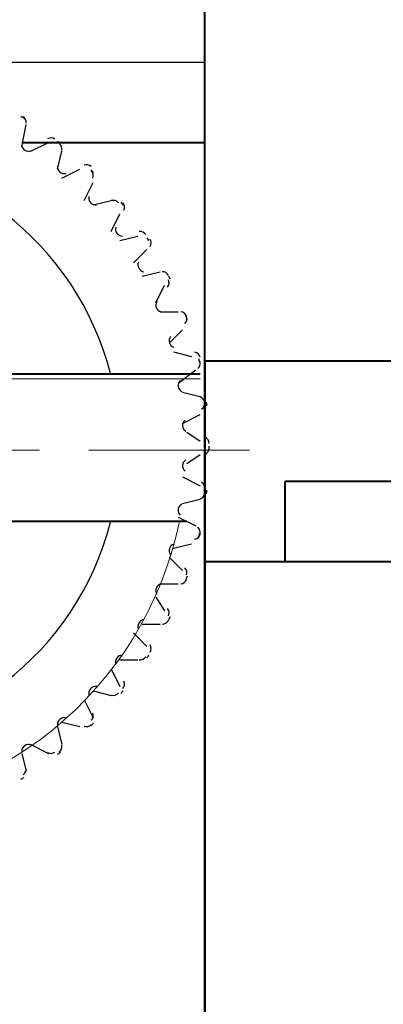
# Model space of a CAD drawing. Units: centimetres. Extents: x -9.7 to 8.8, y -12.9 to 11.
# Drawn here: x -3.1 to -2.8, y 2.2 to 3.1 of the extents above; entities that cross this region are included whole.
import ezdxf

# ---------------------------------------------------------------- set-up
doc = ezdxf.new("R2010")
doc.units = ezdxf.units.CM
doc.header["$MEASUREMENT"] = 0
doc.layers.add('Capa 1', color=7, linetype='Continuous')

msp = doc.modelspace()

# ---------------------------------------------------------------- linework, layer by layer
at = {"layer": 'Capa 1', "lineweight": 40}
for points in [[(-2.92876, 2.7559), (-2.92876, 2.7559), (-2.92876, 3.69993), (-2.92876, 3.69993)], [(-3.10233, 3.01413), (-3.10233, 3.01413), (-2.92876, 3.01413), (-2.92876, 3.01413)], [(-3.06846, 3.01413), (-3.06846, 3.01413), (-2.92876, 3.01413), (-2.92876, 3.01413)], [(-2.92876, 2.8067), (-2.92876, 2.8067), (-2.30646, 2.8067), (-2.30646, 2.8067)], [(-2.933, 2.794), (-2.933, 2.794), (-3.11926, 2.794), (-3.11926, 2.794)], [(-2.92876, -2.36643), (-2.92876, -2.36643), (-2.92876, 2.7559), (-2.92876, 2.7559)], [(-2.30646, 2.6924), (-2.30646, 2.6924), (-2.85256, 2.6924), (-2.85256, 2.6924)], [(-2.85256, 2.6162), (-2.85256, 2.6162), (-2.85256, 2.6924), (-2.85256, 2.6924)], [(-2.9457, 2.6543), (-2.9457, 2.6543), (-3.11926, 2.6543), (-3.11926, 2.6543)], [(-2.92876, 2.6162), (-2.92876, 2.6162), (-2.92876, -2.23097), (-2.92876, -2.23097)], [(-2.92876, 2.6162), (-2.92876, 2.6162), (-2.30646, 2.6162), (-2.30646, 2.6162)]]:
    msp.add_open_spline(points, degree=3, dxfattribs=at)
at = {"layer": 'Capa 1', "lineweight": 30}
for points in [[(-3.6696, 3.09033), (-3.6696, 3.09033), (-2.92876, 3.09033), (-2.92876, 3.09033)], [(-3.10017, 3.03686), (-3.10115, 3.03745), (-3.10213, 3.03804), (-3.10312, 3.03863)], [(-3.09814, 3.03243), (-3.09785, 3.0349), (-3.09902, 3.03731), (-3.10114, 3.03861)], [(-3.10233, 3.0099), (-3.10233, 3.0099), (-3.0981, 3.03107), (-3.0981, 3.03107)], [(-3.07096, 3.01706), (-3.07293, 3.01857), (-3.07561, 3.01879), (-3.0778, 3.01762)], [(-3.09386, 3.00567), (-3.09386, 3.00567), (-3.07693, 3.01413), (-3.07693, 3.01413)], [(-3.06576, 3.01309), (-3.06667, 3.0138), (-3.06759, 3.01451), (-3.06851, 3.01521)], [(-3.0644, 3.00632), (-3.06383, 3.00874), (-3.06472, 3.01127), (-3.06668, 3.01279)], [(-3.06846, 2.98873), (-3.06846, 2.98873), (-3.06423, 3.00567), (-3.06423, 3.00567)], [(-3.03654, 2.99119), (-3.03833, 2.99291), (-3.04096, 2.99344), (-3.04328, 2.99252)], [(-3.06423, 2.98027), (-3.06423, 2.98027), (-3.0473, 2.98873), (-3.0473, 2.98873)], [(-3.0343, 2.98558), (-3.03512, 2.98638), (-3.03594, 2.98718), (-3.03677, 2.98797)], [(-3.03497, 2.98022), (-3.03413, 2.98256), (-3.03472, 2.98518), (-3.0365, 2.98692)], [(-3.04306, 2.9591), (-3.04306, 2.9591), (-3.0346, 2.97603), (-3.0346, 2.97603)], [(-3.0346, 2.95487), (-3.0346, 2.95487), (-3.01766, 2.9591), (-3.01766, 2.9591)], [(-3.01065, 2.95679), (-3.01223, 2.95871), (-3.01479, 2.95953), (-3.01719, 2.95888)], [(-3.00616, 2.95463), (-3.00688, 2.95552), (-3.00761, 2.95641), (-3.00834, 2.95729)], [(-3.00563, 2.94992), (-3.00452, 2.95215), (-3.00481, 2.95481), (-3.00638, 2.95675)], [(-3.01766, 2.92947), (-3.01766, 2.92947), (-3.0092, 2.9464), (-3.0092, 2.9464)], [(-3.0092, 2.921), (-3.0092, 2.921), (-2.99226, 2.92523), (-2.99226, 2.92523)], [(-2.98482, 2.92657), (-2.98617, 2.92866), (-2.98862, 2.92976), (-2.99108, 2.9294)], [(-2.98175, 2.92071), (-2.98237, 2.92168), (-2.98299, 2.92264), (-2.98362, 2.9236)], [(-2.98059, 2.91543), (-2.97923, 2.91751), (-2.97922, 2.92019), (-2.98055, 2.92229)], [(-2.9965, 2.89983), (-2.9965, 2.89983), (-2.9838, 2.91253), (-2.9838, 2.91253)], [(-2.98803, 2.88713), (-2.98803, 2.88713), (-2.9711, 2.89137), (-2.9711, 2.89137)], [(-2.96329, 2.88784), (-2.9644, 2.89007), (-2.9667, 2.89144), (-2.96919, 2.89136)], [(-2.97533, 2.86173), (-2.97533, 2.86173), (-2.96686, 2.87867), (-2.96686, 2.87867)], [(-2.96408, 2.87674), (-2.9625, 2.87866), (-2.96218, 2.88132), (-2.96327, 2.88356)], [(-2.96136, 2.8842), (-2.96186, 2.88523), (-2.96236, 2.88626), (-2.96287, 2.88728)], [(-2.9711, 2.85327), (-2.9711, 2.85327), (-2.95416, 2.85327), (-2.95416, 2.85327)], [(-2.94608, 2.84908), (-2.94692, 2.85142), (-2.94905, 2.85304), (-2.95153, 2.85325)], [(-2.94764, 2.84234), (-2.94585, 2.84407), (-2.94523, 2.84668), (-2.94605, 2.84902)], [(-2.94527, 2.84563), (-2.94565, 2.84671), (-2.94603, 2.84779), (-2.94642, 2.84887)], [(-2.96263, 2.82363), (-2.96263, 2.82363), (-2.94993, 2.83633), (-2.94993, 2.83633)], [(-2.9584, 2.81517), (-2.9584, 2.81517), (-2.94146, 2.81093), (-2.94146, 2.81093)], [(-2.93317, 2.81028), (-2.93374, 2.8127), (-2.93567, 2.81456), (-2.93811, 2.81505)], [(-2.93549, 2.79954), (-2.93352, 2.80105), (-2.9326, 2.80357), (-2.93315, 2.80599)], [(-2.93367, 2.80544), (-2.93392, 2.80656), (-2.93418, 2.80768), (-2.93445, 2.80879)], [(-2.95416, 2.78553), (-2.95416, 2.78553), (-2.93723, 2.79823), (-2.93723, 2.79823)], [(-2.94993, 2.77707), (-2.94993, 2.77707), (-2.933, 2.77283), (-2.933, 2.77283)], [(-2.92881, 2.76724), (-2.9291, 2.7697), (-2.93081, 2.77177), (-2.93318, 2.77253)], [(-2.93186, 2.76103), (-2.92972, 2.7623), (-2.92853, 2.76471), (-2.9288, 2.76718)], [(-2.92673, 2.7642), (-2.92685, 2.76535), (-2.92698, 2.7665), (-2.92712, 2.76765)], [(-2.94993, 2.74743), (-2.94993, 2.74743), (-2.933, 2.7559), (-2.933, 2.7559)], [(-2.9457, 2.73897), (-2.9457, 2.73897), (-2.933, 2.7305), (-2.933, 2.7305)], [(-2.92453, 2.72841), (-2.92454, 2.7309), (-2.926, 2.73315), (-2.92827, 2.73417)], [(-2.92827, 2.71836), (-2.926, 2.71938), (-2.92454, 2.72163), (-2.92453, 2.72412)], [(-2.92453, 2.72418), (-2.92453, 2.72476), (-2.92453, 2.72533), (-2.92453, 2.7259)], [(-2.92453, 2.72243), (-2.92453, 2.723), (-2.92453, 2.72358), (-2.92453, 2.72415)], [(-2.9457, 2.70933), (-2.9457, 2.70933), (-2.933, 2.7178), (-2.933, 2.7178)], [(-2.94993, 2.69663), (-2.94993, 2.69663), (-2.933, 2.68817), (-2.933, 2.68817)], [(-2.9288, 2.68536), (-2.92853, 2.68783), (-2.92972, 2.69023), (-2.93186, 2.6915)], [(-2.92712, 2.68068), (-2.92698, 2.68183), (-2.92685, 2.68299), (-2.92672, 2.68414)], [(-2.94993, 2.67123), (-2.94993, 2.67123), (-2.933, 2.67547), (-2.933, 2.67547)], [(-2.93318, 2.67577), (-2.93081, 2.67653), (-2.9291, 2.67859), (-2.92881, 2.68106)], [(-2.95416, 2.65853), (-2.95416, 2.65853), (-2.93723, 2.65007), (-2.93723, 2.65007)], [(-2.93315, 2.64231), (-2.9326, 2.64473), (-2.93352, 2.64725), (-2.93549, 2.64876)], [(-2.93811, 2.63749), (-2.93567, 2.63797), (-2.93374, 2.63983), (-2.93317, 2.64225)], [(-2.93444, 2.63954), (-2.93417, 2.64066), (-2.93391, 2.64177), (-2.93366, 2.64289)], [(-2.9584, 2.6289), (-2.9584, 2.6289), (-2.94146, 2.63313), (-2.94146, 2.63313)], [(-2.96263, 2.62043), (-2.96263, 2.62043), (-2.94993, 2.60773), (-2.94993, 2.60773)], [(-2.94605, 2.60351), (-2.94523, 2.60585), (-2.94585, 2.60847), (-2.94764, 2.61019)], [(-2.95153, 2.59505), (-2.94905, 2.59526), (-2.94692, 2.59688), (-2.94607, 2.59922)], [(-2.94641, 2.59946), (-2.94602, 2.60054), (-2.94563, 2.60162), (-2.94525, 2.60271)], [(-2.9711, 2.59503), (-2.9711, 2.59503), (-2.95416, 2.59503), (-2.95416, 2.59503)], [(-2.97533, 2.58233), (-2.97533, 2.58233), (-2.96686, 2.56963), (-2.96686, 2.56963)], [(-2.96327, 2.56474), (-2.96218, 2.56698), (-2.9625, 2.56964), (-2.96408, 2.57156)], [(-2.96286, 2.56105), (-2.96235, 2.56207), (-2.96184, 2.5631), (-2.96134, 2.56414)], [(-2.98803, 2.55693), (-2.98803, 2.55693), (-2.9711, 2.55693), (-2.9711, 2.55693)], [(-2.96919, 2.55694), (-2.9667, 2.55685), (-2.9644, 2.55823), (-2.96329, 2.56045)], [(-2.9965, 2.54847), (-2.9965, 2.54847), (-2.9838, 2.53577), (-2.9838, 2.53577)], [(-2.98055, 2.53024), (-2.97922, 2.53234), (-2.97923, 2.53502), (-2.98059, 2.53711)], [(-2.99108, 2.52313), (-2.98862, 2.52277), (-2.98617, 2.52387), (-2.98482, 2.52596)], [(-2.9836, 2.52473), (-2.98297, 2.52569), (-2.98235, 2.52665), (-2.98174, 2.52762)], [(-3.01766, 2.5146), (-3.01766, 2.5146), (-3.0092, 2.49767), (-3.0092, 2.49767)], [(-3.0092, 2.52307), (-3.0092, 2.52307), (-2.99226, 2.52307), (-2.99226, 2.52307)], [(-3.00638, 2.49579), (-3.00481, 2.49772), (-3.00452, 2.50038), (-3.00563, 2.50261)], [(-3.0346, 2.49343), (-3.0346, 2.49343), (-3.01766, 2.4892), (-3.01766, 2.4892)], [(-3.01719, 2.48942), (-3.01479, 2.48877), (-3.01223, 2.48959), (-3.01065, 2.49151)], [(-3.00832, 2.49103), (-3.00759, 2.49192), (-3.00686, 2.4928), (-3.00614, 2.4937)], [(-3.04306, 2.48497), (-3.04306, 2.48497), (-3.0346, 2.46803), (-3.0346, 2.46803)], [(-3.0365, 2.46562), (-3.03472, 2.46736), (-3.03413, 2.46997), (-3.03497, 2.47231)], [(-3.06846, 2.45957), (-3.06846, 2.45957), (-3.06423, 2.44263), (-3.06423, 2.44263)], [(-3.06423, 2.4638), (-3.06423, 2.4638), (-3.0473, 2.45957), (-3.0473, 2.45957)], [(-3.04328, 2.46001), (-3.04096, 2.4591), (-3.03833, 2.45962), (-3.03654, 2.46134)], [(-3.03674, 2.46035), (-3.03592, 2.46115), (-3.03509, 2.46195), (-3.03428, 2.46275)], [(-3.09386, 2.44263), (-3.09386, 2.44263), (-3.07693, 2.43417), (-3.07693, 2.43417)], [(-3.06668, 2.43551), (-3.06472, 2.43703), (-3.06383, 2.43956), (-3.0644, 2.44198)], [(-3.10233, 2.43417), (-3.10233, 2.43417), (-3.0981, 2.41723), (-3.0981, 2.41723)], [(-3.0778, 2.43491), (-3.07561, 2.43374), (-3.07293, 2.43396), (-3.07096, 2.43547)], [(-3.06848, 2.43311), (-3.06756, 2.43381), (-3.06664, 2.43452), (-3.06573, 2.43523)], [(-3.10309, 2.40969), (-3.1021, 2.41027), (-3.10112, 2.41086), (-3.10014, 2.41146)], [(-3.10114, 2.41393), (-3.09902, 2.41522), (-3.09785, 2.41763), (-3.09814, 2.4201)]]:
    msp.add_open_spline(points, degree=3, dxfattribs=at)
for points in [[(-3.10233, 3.01201), (-3.10233, 3.00991), (-3.10129, 3.00796), (-3.09956, 3.00677), (-3.09956, 3.00677), (-3.09784, 3.00559), (-3.09564, 3.00534), (-3.09368, 3.0061)], [(-3.01816, 2.79464), (-3.0503, 2.91889), (-3.16239, 3.00567), (-3.29073, 3.00567), (-3.29073, 3.00567), (-3.41906, 3.00566), (-3.53114, 2.91886), (-3.56327, 2.79462)], [(-3.06842, 2.99156), (-3.06866, 2.98948), (-3.06785, 2.98742), (-3.06627, 2.98605), (-3.06627, 2.98605), (-3.06469, 2.98468), (-3.06253, 2.98418), (-3.06051, 2.98471)], [(-3.03867, 2.96264), (-3.03914, 2.96061), (-3.03857, 2.95846), (-3.03716, 2.95692), (-3.03716, 2.95692), (-3.03574, 2.95538), (-3.03366, 2.95463), (-3.03159, 2.95493)], [(-3.01306, 2.93371), (-3.01376, 2.93173), (-3.01345, 2.92954), (-3.01222, 2.92785), (-3.01222, 2.92785), (-3.01099, 2.92616), (-3.009, 2.92518), (-3.00691, 2.92524)], [(-2.99162, 2.90051), (-2.99254, 2.89863), (-2.99247, 2.89642), (-2.99144, 2.89459), (-2.99144, 2.89459), (-2.99041, 2.89277), (-2.98855, 2.89157), (-2.98647, 2.89139)], [(-2.97433, 2.86304), (-2.97546, 2.86128), (-2.97564, 2.85907), (-2.97483, 2.85714), (-2.97483, 2.85714), (-2.97401, 2.85522), (-2.9723, 2.85381), (-2.97025, 2.85339)], [(-2.9612, 2.82976), (-2.96252, 2.82814), (-2.96296, 2.82597), (-2.96237, 2.82396), (-2.96237, 2.82396), (-2.96178, 2.82195), (-2.96024, 2.82036), (-2.95825, 2.81971)], [(-2.95224, 2.78796), (-2.95374, 2.7865), (-2.95443, 2.7844), (-2.95407, 2.78233), (-2.95407, 2.78233), (-2.95371, 2.78027), (-2.95236, 2.77852), (-2.95046, 2.77764)], [(-2.94746, 2.75034), (-2.94912, 2.74906), (-2.95004, 2.74704), (-2.94992, 2.74495), (-2.94992, 2.74495), (-2.9498, 2.74286), (-2.94866, 2.74097), (-2.94687, 2.73988)], [(-2.94687, 2.71265), (-2.94866, 2.71157), (-2.9498, 2.70967), (-2.94992, 2.70758), (-2.94992, 2.70758), (-2.95004, 2.70549), (-2.94912, 2.70347), (-2.94746, 2.70219)], [(-2.95046, 2.67065), (-2.95236, 2.66978), (-2.95371, 2.66803), (-2.95407, 2.66597), (-2.95407, 2.66597), (-2.95443, 2.6639), (-2.95374, 2.6618), (-2.95224, 2.66034)], [(-3.56327, 2.65368), (-3.53114, 2.52943), (-3.41905, 2.44263), (-3.29071, 2.44263), (-3.29071, 2.44263), (-3.16238, 2.44263), (-3.05028, 2.52943), (-3.01816, 2.65368)], [(-2.95825, 2.63282), (-2.96024, 2.63217), (-2.96178, 2.63058), (-2.96237, 2.62857), (-2.96237, 2.62857), (-2.96296, 2.62656), (-2.96252, 2.62439), (-2.9612, 2.62277)], [(-2.97025, 2.5949), (-2.9723, 2.59449), (-2.97401, 2.59308), (-2.97483, 2.59115), (-2.97483, 2.59115), (-2.97564, 2.58923), (-2.97546, 2.58702), (-2.97433, 2.58526)], [(-2.98647, 2.56114), (-2.98855, 2.56096), (-2.99041, 2.55976), (-2.99144, 2.55794), (-2.99144, 2.55794), (-2.99247, 2.55612), (-2.99254, 2.5539), (-2.99162, 2.55202)], [(-3.00691, 2.5273), (-3.009, 2.52735), (-3.01099, 2.52638), (-3.01222, 2.52468), (-3.01222, 2.52468), (-3.01345, 2.52299), (-3.01376, 2.5208), (-3.01306, 2.51883)], [(-3.03159, 2.4976), (-3.03366, 2.4979), (-3.03574, 2.49715), (-3.03716, 2.49561), (-3.03716, 2.49561), (-3.03857, 2.49407), (-3.03914, 2.49193), (-3.03867, 2.48989)], [(-3.06051, 2.46783), (-3.06253, 2.46836), (-3.06469, 2.46785), (-3.06627, 2.46648), (-3.06627, 2.46648), (-3.06785, 2.46511), (-3.06866, 2.46305), (-3.06842, 2.46097)], [(-3.09369, 2.4422), (-3.09564, 2.44296), (-3.09784, 2.44271), (-3.09956, 2.44152), (-3.09956, 2.44152), (-3.10129, 2.44034), (-3.10233, 2.43839), (-3.10233, 2.43629)]]:
    msp.add_open_spline(points, degree=3, knots=[0, 0, 0, 0, 0.333333, 0.333333, 0.333333, 0.333333, 1, 1, 1, 1], dxfattribs=at)
at = {"layer": 'Capa 1', "lineweight": 40}
msp.add_open_spline([(-2.92876, 2.8067), (-2.92876, 2.8067), (-2.92876, 2.6162), (-2.92876, 2.6162), (-2.92876, 2.6162), (-2.92876, 2.6162), (-2.92876, 2.8067), (-2.92876, 2.8067)], degree=3, knots=[0, 0, 0, 0, 0.333333, 0.333333, 0.333333, 0.333333, 1, 1, 1, 1], dxfattribs=at)
at = {"layer": 'Capa 1', "lineweight": 9}
for points in [[(-2.933, 2.78977), (-2.933, 2.78977), (-3.11926, 2.78977), (-3.11926, 2.78977)], [(-2.94993, 2.6543), (-2.94993, 2.6543), (-3.11926, 2.6543), (-3.11926, 2.6543)]]:
    msp.add_open_spline(points, degree=3, dxfattribs=at)
at = {"layer": 'Capa 1', "lineweight": 20}
for points in [[(-3.13196, 2.72203), (-3.13196, 2.72203), (-3.0854, 2.72203), (-3.0854, 2.72203)], [(-3.03883, 2.72203), (-3.03883, 2.72203), (-2.88643, 2.72203), (-2.88643, 2.72203)]]:
    msp.add_open_spline(points, degree=3, dxfattribs=at)
msp.add_open_spline([(-3.62834, 2.65311), (-3.59474, 2.49344), (-3.45388, 2.37913), (-3.29071, 2.37913), (-3.29071, 2.37913), (-3.12754, 2.37913), (-2.98668, 2.49344), (-2.95309, 2.65311)], degree=3, knots=[0, 0, 0, 0, 0.333333, 0.333333, 0.333333, 0.333333, 1, 1, 1, 1], dxfattribs=at)

doc.saveas('drawing.dxf')
